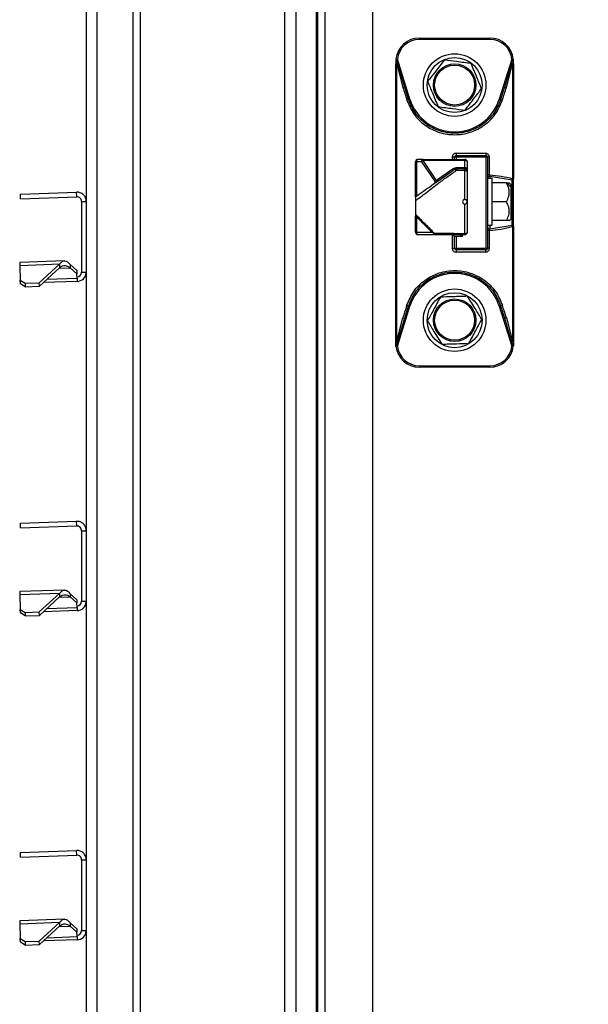
# Model space of a CAD drawing. Units: millimetres. Extents: x 0 to 822, y 0 to 580.
# Drawn here: x 443 to 456, y 379 to 400 of the extents above; entities that cross this region are included whole.
import ezdxf

# ---------------------------------------------------------------- set-up
doc = ezdxf.new("R2010")
doc.units = ezdxf.units.MM
doc.styles.add('SLDTEXTSTYLE0', font='TXT', dxfattribs={"width": 0.75})
doc.dimstyles.new('SLDDIMSTYLE0', dxfattribs={"dimtxt": 3.5, "dimasz": 3.302, "dimexe": 0, "dimexo": 0.0625, "dimgap": 0.875, "dimtad": 1, "dimdec": 0, "dimlfac": 10, "dimrnd": 1e-09, "dimzin": 12, "dimdsep": 46, "dimtxsty": 'SLDTEXTSTYLE0', "dimsah": 1, "dimcen": 0.09, "dimadec": 0, "dimazin": 3, "dimtfac": 1, "dimtdec": 0, "dimtofl": 0, "dimtmove": 0, "dimatfit": 3, "dimfxl": 0, "dimfrac": 2, "dimtolj": 1, "dimtzin": 12, "dimarcsym": 0})

# ---------------------------------------------------------------- blocks, each defined once
blk = doc.blocks.new('_D_2')
at = {"color": 7, "linetype": 'Continuous', "lineweight": 0}
for p, q in [((508.484, 366.374), (508.484, 459.425)), ((502.216, 411.079), (502.216, 412.146)), ((502.216, 412.146), (507.773, 412.146)), ((507.773, 412.146), (507.773, 411.079)), ((502.216, 400.837), (502.216, 399.771)), ((507.773, 399.771), (507.773, 400.837)), ((502.216, 399.771), (507.773, 399.771)), ((445.638, 366.374), (509.484, 366.374)), ((508.484, 366.374), (508.484, 349.385)), ((485.032, 349.385), (509.484, 349.385))]:
    blk.add_line(p, q, dxfattribs=at)
at = {"color": 7, "linetype": 'Continuous', "lineweight": 18}
for points in [[(508.484, 366.374), (507.976, 363.072), (508.992, 363.072)], [(508.484, 349.385), (508.992, 352.687), (507.976, 352.687)]]:
    blk.add_solid(points, dxfattribs=at)
at = {"color": 7, "linetype": 'Continuous', "lineweight": 18, "char_height": 3.5, "attachment_point": 1, "rotation": 90, "style": 'SLDTEXTSTYLE0'}
for s, insert in [('Min. working height', (496.94, 415.525)), ('170mm', (496.994, 397.704)), ('6.7in', (503.261, 400.837))]:
    blk.add_mtext(s, dxfattribs=dict(at, insert=insert))
blk = doc.blocks.new('_D_3')
at = {"color": 7, "linetype": 'Continuous', "lineweight": 0}
for p, q in [((445.638, 513.674), (525.705, 513.674)), ((524.705, 513.674), (524.705, 349.385)), ((518.438, 411.546), (518.438, 412.612)), ((518.438, 412.612), (523.994, 412.612)), ((523.994, 412.612), (523.994, 411.546)), ((518.438, 398.717), (518.438, 397.651)), ((523.994, 397.651), (523.994, 398.717)), ((518.438, 397.651), (523.994, 397.651)), ((485.032, 349.385), (525.705, 349.385))]:
    blk.add_line(p, q, dxfattribs=at)
at = {"color": 7, "linetype": 'Continuous', "lineweight": 18}
for points in [[(524.705, 513.674), (524.197, 510.372), (525.213, 510.372)], [(524.705, 349.385), (525.213, 352.687), (524.197, 352.687)]]:
    blk.add_solid(points, dxfattribs=at)
at = {"color": 7, "linetype": 'Continuous', "lineweight": 18, "char_height": 3.5, "attachment_point": 1, "rotation": 90, "style": 'SLDTEXTSTYLE0'}
for s, insert in [('Max. working height', (513.161, 415.991)), ('1643mm', (513.215, 395.585)), ('64.7in', (519.482, 398.717))]:
    blk.add_mtext(s, dxfattribs=dict(at, insert=insert))

msp = doc.modelspace()

# ---------------------------------------------------------------- linework, layer by layer
at = {"color": 7, "linetype": 'Continuous', "lineweight": 25}
for p, q in [((450.920397, 436.689527), (450.920397, 357.604527)), ((445.991713, 358.254527), (445.991713, 435.985867)), ((449.051713, 435.374527), (449.051713, 358.994527)), ((449.299295, 358.994527), (449.299295, 435.374527)), ((449.728619, 358.994527), (449.728619, 435.374527)), ((449.761713, 358.994527), (449.761713, 435.374527)), ((449.911713, 358.994527), (449.911713, 435.374527)), ((444.836713, 401.409355), (444.836713, 395.909212)), ((451.916713, 399.384527), (453.416713, 399.384527)), ((451.916713, 399.384527), (451.916713, 399.354527)), ((453.416713, 399.354527), (451.916713, 399.354527)), ((453.416713, 399.354527), (453.416713, 399.384527)), ((451.418429, 398.885479), (451.420252, 398.837222)), ((451.420875, 398.939504), (451.419551, 398.885419)), ((451.419723, 398.939305), (451.420857, 398.93918)), ((451.717765, 398.085325), (451.449542, 398.936018)), ((451.462482, 398.84001), (451.455383, 398.887261)), ((453.883884, 398.936018), (453.615661, 398.085325)), ((453.878043, 398.887261), (453.871063, 398.839912)), ((453.913886, 398.885737), (453.912551, 398.939504)), ((453.913132, 398.83721), (453.914979, 398.885779)), ((451.416714, 392.933962), (451.416713, 398.835033)), ((451.435347, 398.835033), (451.416864, 398.835033)), ((451.435341, 392.934021), (451.435353, 398.835033)), ((451.435353, 398.835034), (451.566836, 398.33228)), ((453.766591, 398.33228), (453.898088, 398.834989)), ((453.898088, 398.835033), (453.89808, 396.394381)), ((453.89808, 398.835033), (453.916562, 398.835033)), ((453.916713, 398.835033), (453.916713, 396.39438)), ((451.6056, 398.341302), (451.587393, 398.404746)), ((451.689153, 398.076304), (451.6056, 398.341302)), ((453.727826, 398.341301), (453.644273, 398.076304)), ((453.74612, 398.404982), (453.727826, 398.341301)), ((453.615661, 398.085325), (453.644273, 398.076304)), ((451.997364, 396.804527), (451.886713, 396.804527)), ((451.997364, 396.804527), (451.997364, 396.77933)), ((451.997364, 396.804527), (452.886713, 396.804527)), ((452.282195, 396.35536), (451.997364, 396.77933)), ((452.886713, 396.77933), (451.997364, 396.77933)), ((452.666713, 396.804527), (452.666713, 396.854527)), ((452.696713, 396.854527), (452.666713, 396.854527)), ((452.696259, 396.934527), (453.326562, 396.934527)), ((452.696713, 396.884527), (452.696713, 396.854527)), ((452.696713, 396.884527), (453.336713, 396.884527)), ((453.336713, 396.854527), (452.696713, 396.854527)), ((452.886713, 396.77933), (452.886713, 396.804527)), ((452.886713, 396.629724), (452.886713, 396.77933)), ((453.336713, 396.854527), (453.336713, 396.884527)), ((453.336713, 394.914527), (453.336713, 396.854527)), ((453.366713, 396.854527), (453.336713, 396.854527)), ((453.366713, 396.854527), (453.366713, 394.914527)), ((453.405349, 396.476972), (453.405349, 396.854527)), ((451.854322, 396.754527), (451.836713, 396.754527)), ((451.836713, 396.010768), (451.836713, 396.754527)), ((451.964973, 396.754527), (451.854322, 396.754527)), ((451.964973, 396.754527), (452.249804, 396.330557)), ((452.631947, 396.602266), (452.282195, 396.35536)), ((452.886713, 396.567459), (452.701462, 396.565122)), ((452.718454, 396.629724), (452.886713, 396.629724)), ((452.718454, 396.629724), (452.718454, 396.604527)), ((452.886713, 396.604527), (452.718454, 396.604527)), ((452.886713, 396.604527), (452.886713, 396.629724)), ((452.886713, 396.567459), (452.886713, 396.604527)), ((452.886713, 395.954527), (452.886713, 396.567459)), ((452.936713, 396.604921), (452.936713, 396.754527)), ((452.936713, 396.554527), (452.936713, 396.604921)), ((452.936713, 395.904527), (452.936713, 396.535993)), ((453.366713, 396.404527), (453.466713, 396.404527)), ((453.416713, 396.447263), (453.886713, 396.370102)), ((453.466713, 395.404527), (453.466713, 396.404527)), ((453.886713, 395.884527), (453.886713, 396.370102)), ((453.916713, 396.394381), (453.89808, 396.394381)), ((453.916713, 395.374674), (453.916713, 396.39438)), ((452.936713, 395.904527), (452.936713, 396.229527)), ((453.766713, 396.304527), (453.466713, 396.304527)), ((453.766713, 396.304527), (453.866713, 396.217925)), ((453.866713, 396.266407), (453.828593, 396.304527)), ((453.866713, 396.217925), (453.866713, 396.266407)), ((453.866713, 395.542647), (453.866713, 396.217925)), ((443.437566, 396.067408), (444.629733, 396.10904)), ((443.441056, 395.967469), (443.437566, 396.067408)), ((443.441056, 395.967469), (444.633223, 396.009101)), ((444.633223, 396.009101), (444.629733, 396.10904)), ((451.839323, 396.006316), (451.836713, 396.004471)), ((444.736713, 395.909162), (444.836713, 395.909162)), ((444.736713, 395.909162), (444.736713, 394.409405)), ((444.836713, 395.909162), (444.836713, 394.409405)), ((452.886713, 395.223061), (452.886713, 395.854527)), ((452.936713, 395.254527), (452.936713, 395.904527)), ((453.766713, 395.904527), (453.466713, 395.904527)), ((453.886713, 395.398953), (453.886713, 395.884527)), ((451.836713, 395.254527), (451.836713, 395.604527)), ((453.828593, 395.504527), (453.866713, 395.542647)), ((453.366713, 395.404527), (453.466713, 395.404527)), ((453.886713, 395.398953), (453.416713, 395.321791)), ((453.766713, 395.504527), (453.466713, 395.504527)), ((453.916713, 395.374674), (453.89808, 395.374674)), ((453.898082, 395.374674), (453.898086, 392.934021)), ((453.916713, 395.374674), (453.916713, 392.933985)), ((451.836713, 395.254527), (451.854322, 395.254527)), ((451.886713, 395.204527), (452.257424, 395.204527)), ((452.617471, 395.197505), (452.617471, 394.914527)), ((452.666713, 394.914527), (452.666713, 395.164527)), ((452.696713, 395.164527), (452.666713, 395.164527)), ((452.696713, 395.164527), (452.696713, 394.914527)), ((452.831713, 395.164527), (452.696713, 395.164527)), ((452.801713, 395.164527), (452.801713, 395.204527)), ((452.831713, 395.164527), (452.831713, 395.204527)), ((452.886713, 395.223061), (452.886713, 395.204527)), ((453.405349, 394.914527), (453.405349, 395.292082)), ((452.666713, 394.914527), (452.696713, 394.914527)), ((452.696713, 394.914527), (452.696713, 394.884527)), ((452.696713, 394.914527), (453.336713, 394.914527)), ((453.336713, 394.884527), (452.696713, 394.884527)), ((453.336713, 394.914527), (453.366713, 394.914527)), ((453.336713, 394.884527), (453.336713, 394.914527)), ((453.326562, 394.834527), (452.696259, 394.834527)), ((444.373576, 394.647424), (443.421964, 394.614193)), ((443.421964, 394.614193), (443.424168, 394.551084)), ((443.424168, 394.551084), (444.275122, 394.5808)), ((443.424168, 394.551084), (443.435247, 394.233804)), ((444.275122, 394.5808), (443.837322, 394.181368)), ((444.277731, 394.506104), (443.839931, 394.106673)), ((444.277731, 394.506104), (444.275122, 394.5808)), ((444.493304, 394.567645), (444.495623, 394.501249)), ((444.63562, 394.44071), (444.493304, 394.567645)), ((444.637939, 394.374314), (444.495623, 394.501249)), ((444.63562, 394.44071), (444.637939, 394.374314)), ((444.64135, 394.276614), (444.637939, 394.374314)), ((444.64135, 394.276614), (444.643693, 394.209527)), ((444.736442, 394.402051), (444.736713, 394.409405)), ((444.836172, 394.394697), (444.736442, 394.402051)), ((444.736713, 394.409405), (444.836713, 394.409405)), ((444.836172, 394.394697), (444.836713, 394.409405)), ((444.836713, 394.409355), (444.836713, 388.909212)), ((443.435247, 394.233804), (443.537505, 394.170898)), ((443.437856, 394.159109), (443.435247, 394.233804)), ((443.540113, 394.096203), (443.437856, 394.159109)), ((443.537505, 394.170898), (443.837322, 394.181368)), ((443.537505, 394.170898), (443.540113, 394.096203)), ((443.540113, 394.096203), (443.839931, 394.106673)), ((443.839931, 394.106673), (443.837322, 394.181368)), ((444.643693, 394.209527), (443.925163, 394.184436)), ((451.449542, 392.833037), (451.717765, 393.683729)), ((451.6056, 393.427753), (451.689153, 393.692751)), ((453.615661, 393.683729), (453.883884, 392.833036)), ((453.644273, 393.692751), (453.727827, 393.427753)), ((451.435341, 392.934052), (451.566836, 393.436775)), ((451.587271, 393.363924), (451.6056, 393.427753)), ((453.727827, 393.427753), (453.746155, 393.363927)), ((453.766591, 393.436774), (453.898086, 392.934052)), ((451.416864, 392.934021), (451.416713, 392.934021)), ((451.435347, 392.934021), (451.416864, 392.934021)), ((451.420282, 392.931823), (451.418441, 392.883277)), ((451.419551, 392.883636), (451.420875, 392.829551)), ((451.455383, 392.881793), (451.462407, 392.929106)), ((453.871022, 392.929106), (453.878043, 392.881794)), ((453.916562, 392.934021), (453.89808, 392.934021)), ((453.912551, 392.829551), (453.913875, 392.883636)), ((453.913703, 392.82975), (453.912569, 392.829875)), ((453.915013, 392.883285), (453.913185, 392.931838)), ((453.916713, 392.934021), (453.916562, 392.934021)), ((453.416713, 392.384527), (451.916713, 392.384527)), ((451.916714, 392.414527), (453.416712, 392.414527)), ((453.416713, 392.384527), (453.416713, 392.414527)), ((443.437566, 389.067408), (444.629733, 389.10904)), ((443.441056, 388.967469), (443.437566, 389.067408)), ((444.633223, 389.009101), (444.629733, 389.10904)), ((443.441056, 388.967469), (444.633223, 389.009101)), ((444.736713, 388.909162), (444.836713, 388.909162)), ((444.736713, 388.909162), (444.736713, 387.409405)), ((444.836713, 388.909162), (444.836713, 387.409405)), ((444.373576, 387.647424), (443.421964, 387.614193)), ((443.421964, 387.614193), (443.424168, 387.551084)), ((443.424168, 387.551084), (444.275122, 387.5808)), ((443.424168, 387.551084), (443.435247, 387.233804)), ((444.275122, 387.5808), (443.837322, 387.181368)), ((444.277731, 387.506104), (444.275122, 387.5808)), ((444.493304, 387.567645), (444.495623, 387.501249)), ((444.63562, 387.44071), (444.493304, 387.567645)), ((444.277731, 387.506104), (443.839931, 387.106673)), ((444.637939, 387.374314), (444.495623, 387.501249)), ((444.63562, 387.44071), (444.637939, 387.374314)), ((444.64135, 387.276614), (444.637939, 387.374314)), ((444.736442, 387.402051), (444.736713, 387.409405)), ((444.836172, 387.394697), (444.736442, 387.402051)), ((444.736713, 387.409405), (444.836713, 387.409405)), ((444.836172, 387.394697), (444.836713, 387.409405)), ((444.836713, 387.409355), (444.836713, 381.909212)), ((443.435247, 387.233804), (443.537505, 387.170898)), ((443.437856, 387.159109), (443.435247, 387.233804)), ((443.540113, 387.096203), (443.437856, 387.159109)), ((443.537505, 387.170898), (443.837322, 387.181368)), ((443.537505, 387.170898), (443.540113, 387.096203)), ((443.839931, 387.106673), (443.837322, 387.181368)), ((444.643693, 387.209527), (443.925163, 387.184436)), ((444.64135, 387.276614), (444.643693, 387.209527)), ((443.540113, 387.096203), (443.839931, 387.106673)), ((443.437566, 382.067408), (444.629733, 382.10904)), ((444.633223, 382.009101), (444.629733, 382.10904)), ((443.441056, 381.967469), (443.437566, 382.067408)), ((443.441056, 381.967469), (444.633223, 382.009101)), ((444.736713, 381.909162), (444.836713, 381.909162)), ((444.736713, 381.909162), (444.736713, 380.409405)), ((444.836713, 381.909162), (444.836713, 380.409405)), ((444.373576, 380.647424), (443.421964, 380.614193)), ((443.421964, 380.614193), (443.424168, 380.551084)), ((443.424168, 380.551084), (444.275122, 380.5808)), ((443.424168, 380.551084), (443.435247, 380.233804)), ((444.275122, 380.5808), (443.837322, 380.181368)), ((444.277731, 380.506104), (443.839931, 380.106673)), ((444.277731, 380.506104), (444.275122, 380.5808)), ((444.493304, 380.567645), (444.495623, 380.501249)), ((444.63562, 380.44071), (444.493304, 380.567645)), ((444.637939, 380.374314), (444.495623, 380.501249)), ((444.63562, 380.44071), (444.637939, 380.374314)), ((443.435247, 380.233804), (443.537505, 380.170898)), ((443.437856, 380.159109), (443.435247, 380.233804)), ((444.64135, 380.276614), (444.637939, 380.374314)), ((444.64135, 380.276614), (444.643693, 380.209527)), ((444.736442, 380.402051), (444.736713, 380.409405)), ((444.836172, 380.394697), (444.736442, 380.402051)), ((444.736713, 380.409405), (444.836713, 380.409405)), ((444.836172, 380.394697), (444.836713, 380.409405)), ((444.836713, 380.409355), (444.836713, 374.909212)), ((443.540113, 380.096203), (443.437856, 380.159109)), ((443.537505, 380.170898), (443.837322, 380.181368)), ((443.537505, 380.170898), (443.540113, 380.096203)), ((443.540113, 380.096203), (443.839931, 380.106673)), ((443.839931, 380.106673), (443.837322, 380.181368)), ((444.643693, 380.209527), (443.925163, 380.184436))]:
    msp.add_line(p, q, dxfattribs=at)
at = {"color": 8, "linetype": 'Continuous', "lineweight": 25}
for p, q in [((445.060373, 436.114527), (445.060373, 358.254527)), ((445.836713, 358.254527), (445.836713, 435.985867)), ((451.420857, 398.93918), (451.449542, 398.936018)), ((451.587393, 398.404746), (451.462482, 398.84001)), ((453.871063, 398.839912), (453.74612, 398.404982)), ((452.617471, 396.854527), (452.617471, 396.804527)), ((452.696713, 396.854527), (452.696713, 396.804527)), ((451.854322, 396.754527), (451.854322, 396.016905)), ((453.416713, 396.447263), (453.416713, 396.404527)), ((451.854322, 395.586918), (451.854322, 395.254527)), ((453.416713, 395.404527), (453.416713, 395.321791)), ((451.854322, 395.254527), (452.186713, 395.254527)), ((444.263525, 394.493144), (444.495623, 394.501249)), ((444.001714, 394.254277), (444.64135, 394.276614)), ((451.462407, 392.929106), (451.587271, 393.363924)), ((453.746155, 393.363927), (453.871022, 392.929106)), ((444.263525, 387.493144), (444.495623, 387.501249)), ((444.001714, 387.254277), (444.64135, 387.276614)), ((444.263525, 380.493144), (444.495623, 380.501249)), ((444.001714, 380.254277), (444.64135, 380.276614))]:
    msp.add_line(p, q, dxfattribs=at)
at = {"color": 7, "linetype": 'Continuous', "lineweight": 25, "flags": 128}
for points in [[(453.883884, 398.936018), (453.889701, 398.936659), (453.895295, 398.937276), (453.900451, 398.937844), (453.90497, 398.938342), (453.908678, 398.938751), (453.911434, 398.939055), (453.91313, 398.939242), (453.913703, 398.939305)], [(451.689153, 398.076304), (451.689703, 398.076477), (451.691331, 398.076991), (451.693975, 398.077824), (451.697533, 398.078946), (451.701869, 398.080313), (451.706816, 398.081873), (451.712183, 398.083565), (451.717765, 398.085325)], [(451.886713, 396.804527), (451.880394, 396.803567), (451.874318, 396.800721), (451.868718, 396.796101), (451.863809, 396.789883), (451.859781, 396.782306), (451.856788, 396.773661), (451.854944, 396.764282), (451.854322, 396.754527)], [(451.964973, 396.754527), (451.965595, 396.764282), (451.967438, 396.773661), (451.970432, 396.782306), (451.97446, 396.789883), (451.979368, 396.796101), (451.984968, 396.800721), (451.991045, 396.803567), (451.997364, 396.804527)], [(452.936713, 396.754527), (452.935752, 396.759366), (452.932907, 396.764019), (452.928287, 396.768307), (452.922068, 396.772066), (452.914492, 396.77515), (452.905847, 396.777442), (452.896468, 396.778854), (452.886713, 396.77933)], [(452.660782, 396.586222), (452.658646, 396.585349), (452.655956, 396.585342), (452.652768, 396.586201), (452.649147, 396.587909), (452.645169, 396.590429), (452.640917, 396.59371), (452.636479, 396.597683), (452.631947, 396.602266)], [(452.701462, 396.565122), (452.703059, 396.573848), (452.704859, 396.581659), (452.706839, 396.588452), (452.708973, 396.594136), (452.711231, 396.598637), (452.713585, 396.601895), (452.716004, 396.603867), (452.718454, 396.604527)], [(452.886713, 396.629724), (452.896468, 396.629248), (452.905847, 396.627836), (452.914492, 396.625544), (452.922068, 396.62246), (452.928287, 396.618701), (452.932907, 396.614413), (452.935752, 396.60976), (452.936713, 396.604921)], [(452.886713, 396.567459), (452.896468, 396.566855), (452.905847, 396.565064), (452.914492, 396.562156), (452.922068, 396.558243), (452.928287, 396.553475), (452.932907, 396.548035), (452.935752, 396.542132), (452.936713, 396.535993)], [(452.936713, 396.535993), (452.936713, 396.540113), (452.936713, 396.543793), (452.936713, 396.546987), (452.936713, 396.549657), (452.936713, 396.551768), (452.936713, 396.553294), (452.936713, 396.554218), (452.936713, 396.554527)], [(451.854322, 395.254527), (451.854944, 395.244773), (451.856788, 395.235393), (451.859781, 395.226749), (451.863809, 395.219172), (451.868718, 395.212954), (451.874318, 395.208333), (451.880394, 395.205488), (451.886713, 395.204527)], [(452.936713, 395.254527), (452.935752, 395.248389), (452.932907, 395.242486), (452.928287, 395.237046), (452.922068, 395.232277), (452.914492, 395.228364), (452.905847, 395.225456), (452.896468, 395.223666), (452.886713, 395.223061)], [(451.717765, 393.683729), (451.712183, 393.685489), (451.706816, 393.687182), (451.701869, 393.688741), (451.697533, 393.690108), (451.693975, 393.69123), (451.691331, 393.692064), (451.689703, 393.692577), (451.689153, 393.692751)], [(453.644273, 393.692751), (453.643723, 393.692577), (453.642095, 393.692064), (453.639451, 393.69123), (453.635893, 393.690108), (453.631557, 393.688741), (453.626611, 393.687182), (453.621243, 393.685489), (453.615661, 393.683729)], [(451.449542, 392.833037), (451.443725, 392.832395), (451.438131, 392.831779), (451.432975, 392.831211), (451.428457, 392.830712), (451.424748, 392.830304), (451.421993, 392.83), (451.420296, 392.829813), (451.419723, 392.82975)], [(451.916714, 392.414527), (451.916714, 392.408675), (451.916714, 392.403047), (451.916714, 392.39786), (451.916713, 392.393314), (451.916713, 392.389583), (451.916713, 392.386811), (451.916713, 392.385104), (451.916713, 392.384527)]]:
    msp.add_lwpolyline(points, dxfattribs=at)
at = {"color": 8, "linetype": 'Continuous', "lineweight": 25, "flags": 128}
msp.add_lwpolyline([(453.912569, 392.829875), (453.911434, 392.83), (453.908678, 392.830303), (453.90497, 392.830712), (453.900451, 392.83121), (453.895295, 392.831778), (453.889701, 392.832395), (453.883884, 392.833036)], dxfattribs=at)
at = {"color": 7, "linetype": 'Continuous', "lineweight": 25}
for centre, radius in [((452.666713, 398.384527), 0.665), ((452.666713, 398.384527), 0.584195), ((452.666713, 398.384527), 0.45235), ((452.666713, 398.384527), 0.425), ((452.666713, 393.384527), 0.665), ((452.666713, 393.384527), 0.584195), ((452.666713, 393.384527), 0.45235), ((452.666713, 393.384527), 0.425)]:
    msp.add_circle(centre, radius, dxfattribs=at)
for centre, radius, start, end in [((451.916713, 398.884527), 0.5, 90, 173.7103162), ((451.916713, 398.884527), 0.47, 90, 173.7103162), ((453.416713, 398.884527), 0.5, 6.2896852, 90), ((453.416713, 398.884527), 0.47, 6.2896779, 90), ((451.41681, 398.82783), 0.007204, 89.5756947, 90.7741908), ((453.916616, 398.789156), 0.045878, 89.8784485, 90.0666325), ((451.694969, 397.967337), 0.109123, 93.0550932, 113.6655394), ((452.666713, 398.384527), 0.995, 197.4999922, 342.5000026), ((453.638458, 397.967338), 0.109122, 66.3343989, 86.9450246), ((451.886713, 396.754527), 0.05, 90, 180), ((452.046239, 396.681951), 0.108957, 116.6523253, 138.2328826), ((452.696713, 396.854527), 0.03, 90, 180), ((454.071599, 396.922028), 1.375397, 179.4793155, 181.5623975), ((452.886713, 396.754527), 0.05, 0, 90), ((453.336713, 396.854527), 0.03, 0, 90), ((452.718454, 396.504527), 0.1, 89.9999955, 125.2199904), ((452.886713, 396.554527), 0.05, 359.9998804, 89.9999949), ((452.33107, 396.257981), 0.108957, 116.6523286, 138.2328807), ((453.889301, 396.397578), 0.027598, 264.6192933, 353.3463539), ((452.886713, 395.904527), 0.05, 90, 180), ((452.886713, 395.904527), 0.05, 180, 270), ((453.415209, 395.37029), 0.048522, 181.894501, 271.7766699), ((453.889301, 395.371476), 0.027598, 6.6543582, 95.3804235), ((451.886713, 395.254527), 0.05, 180, 270), ((452.068494, 395.394916), 0.23339, 311.1488162, 315.7027161), ((452.257424, 395.254527), 0.05, 224.9999999, 270.0000842), ((452.886713, 395.254527), 0.05, 270, 0.0000001), ((452.696713, 394.914527), 0.03, 180, 270), ((453.336713, 394.914527), 0.03, 270, 0), ((444.636713, 394.409405), 0.1, 272, 355.7825691), ((444.636713, 394.409405), 0.2, 272, 355.7825691), ((452.666713, 393.384527), 0.995, 17.4999974, 162.5000026), ((451.694976, 393.801739), 0.109144, 246.3358001, 266.9419856), ((453.638458, 393.801716), 0.109121, 273.054862, 293.6656381), ((451.609024, 393.530259), 0.102563, 245.7112904, 268.0869624), ((451.916713, 392.884527), 0.5, 186.2896844, 270), ((451.916713, 392.884527), 0.47, 186.2896447, 270.0000677), ((453.416713, 392.884527), 0.47, 269.9998463, 353.7103236), ((453.416713, 392.884527), 0.5, 270, 353.7103162), ((444.636713, 387.409405), 0.1, 272, 355.7825691), ((444.636713, 387.409405), 0.2, 272, 355.7825691), ((444.636713, 380.409405), 0.1, 272, 355.7825691), ((444.636713, 380.409405), 0.2, 272, 355.7825691)]:
    msp.add_arc(centre, radius, start, end, dxfattribs=at)
at = {"color": 8, "linetype": 'Continuous', "lineweight": 25}
msp.add_arc((453.4153, 396.398522), 0.048761, 88.3395893, 172.9260682, dxfattribs=at)
at = {"color": 7, "linetype": 'Continuous', "lineweight": 25}
for points, knots in [([(451.419723, 398.939305), (451.418777, 398.929343), (451.417043, 398.911091), (451.416816, 398.892825), (451.416713, 398.884527)], [0, 0, 0, 0, 0.545771966, 1, 1, 1, 1]), ([(451.455383, 398.887261), (451.453452, 398.887305), (451.449396, 398.887398), (451.442819, 398.887382), (451.435972, 398.887224), (451.42941, 398.886896), (451.423785, 398.886416), (451.419668, 398.885824), (451.41716, 398.885181), (451.416859, 398.88474), (451.416713, 398.884527)], [0, 0, 0, 0, 0.106454215, 0.223534239, 0.349748213, 0.482394669, 0.617748073, 0.751607343, 0.880037213, 1, 1, 1, 1]), ([(451.416713, 398.884527), (451.416713, 398.875094), (451.416713, 398.858509), (451.416713, 398.842106), (451.416713, 398.835033)], [0, 0, 0, 0, 0.56875045, 1, 1, 1, 1]), ([(451.455383, 398.887261), (451.45409, 398.896372), (451.451789, 398.912575), (451.450226, 398.928881), (451.449542, 398.936018)], [0, 0, 0, 0, 0.562322282, 1, 1, 1, 1]), ([(452.44556, 398.917842), (452.382489, 398.83558), (452.265065, 398.682424), (452.148315, 398.530147), (452.094272, 398.45966)], [0, 0, 0, 0, 0.5371157269, 1, 1, 1, 1]), ([(453.018, 398.842709), (452.915224, 398.856198), (452.723876, 398.881313), (452.533624, 398.906283), (452.44556, 398.917842)], [0, 0, 0, 0, 0.537115727, 1, 1, 1, 1]), ([(453.883884, 398.936018), (453.882995, 398.926925), (453.881401, 398.910621), (453.879073, 398.894425), (453.878043, 398.887261)], [0, 0, 0, 0, 0.557705915, 1, 1, 1, 1]), ([(453.878043, 398.887261), (453.880096, 398.887307), (453.884378, 398.887403), (453.891262, 398.887375), (453.898265, 398.887194), (453.904787, 398.886844), (453.9102, 398.886351), (453.914039, 398.885765), (453.916314, 398.885146), (453.916584, 398.884728), (453.916713, 398.884527)], [0, 0, 0, 0, 0.113027769, 0.235725482, 0.365837413, 0.50000018, 0.634162915, 0.764274758, 0.886972353, 1, 1, 1, 1]), ([(453.916713, 398.884527), (453.916546, 398.895106), (453.916257, 398.913379), (453.91446, 398.931623), (453.913703, 398.939305)], [0, 0, 0, 0, 0.578921569, 1, 1, 1, 1]), ([(453.916713, 398.835033), (453.916713, 398.844084), (453.916713, 398.860499), (453.916713, 398.877086), (453.916713, 398.884527)], [0, 0, 0, 0, 0.551418711, 1, 1, 1, 1]), ([(451.416724, 398.835348), (451.416721, 398.835292), (451.416714, 398.835191), (451.416713, 398.835082), (451.416713, 398.835033)], [0, 0, 0, 0, 0.556607937, 1, 1, 1, 1]), ([(451.462482, 398.84001), (451.459906, 398.840273), (451.45486, 398.840789), (451.446381, 398.840863), (451.438054, 398.84066), (451.430357, 398.840227), (451.424021, 398.838586), (451.419655, 398.837619), (451.417246, 398.836755), (451.416885, 398.835783), (451.416724, 398.835348)], [0, 0, 0, 0, 0.137191758, 0.268668391, 0.40015143, 0.535506694, 0.667485823, 0.794180654, 0.907919154, 1, 1, 1, 1]), ([(453.239154, 398.309394), (453.205837, 398.389738), (453.132392, 398.566852), (453.058418, 398.745241), (453.018, 398.842709)], [0, 0, 0, 0, 0.4536254538, 1, 1, 1, 1]), ([(453.871064, 398.839912), (453.874397, 398.840269), (453.879943, 398.840864), (453.88824, 398.840816), (453.894723, 398.840652), (453.900698, 398.840327), (453.906347, 398.839525), (453.911442, 398.83793), (453.915587, 398.837343), (453.916312, 398.83605), (453.916701, 398.835355)], [0, 0, 0, 0, 0.174933565, 0.291116461, 0.391344728, 0.488386513, 0.596464663, 0.713239254, 0.845928564, 1, 1, 1, 1]), ([(453.916702, 398.835355), (453.916705, 398.835298), (453.916712, 398.835196), (453.916713, 398.835083), (453.916713, 398.835033)], [0, 0, 0, 0, 0.556961227, 1, 1, 1, 1]), ([(452.094272, 398.45966), (452.127589, 398.379317), (452.201034, 398.202203), (452.275008, 398.023813), (452.315426, 397.926345)], [0, 0, 0, 0, 0.453625454, 1, 1, 1, 1]), ([(451.566836, 398.33228), (451.580886, 398.288129), (451.608985, 398.199829), (451.637107, 398.111465), (451.651167, 398.067283)], [0, 0, 0, 0, 0.49999901, 1, 1, 1, 1]), ([(452.887867, 397.851213), (452.950937, 397.933475), (453.068361, 398.08663), (453.185112, 398.238908), (453.239154, 398.309394)], [0, 0, 0, 0, 0.537115727, 1, 1, 1, 1]), ([(453.682259, 398.067283), (453.69632, 398.111465), (453.724441, 398.199829), (453.752541, 398.28813), (453.766591, 398.33228)], [0, 0, 0, 0, 0.50000099, 1, 1, 1, 1]), ([(451.651167, 398.067283), (451.694782, 397.964484), (451.783116, 397.756283), (452.029896, 397.517746), (452.333459, 397.363556), (452.668873, 397.312417), (453.001464, 397.364694), (453.30184, 397.516906), (453.549002, 397.753957), (453.638121, 397.963502), (453.682259, 398.067283)], [0, 0, 0, 0, 0.124187683, 0.251521126, 0.378350188, 0.501328493, 0.622600395, 0.746794375, 0.874595259, 1, 1, 1, 1]), ([(453.644273, 398.076304), (453.602134, 397.976063), (453.51788, 397.775638), (453.283321, 397.545806), (452.993746, 397.39458), (452.666715, 397.342012), (452.339684, 397.394579), (452.050108, 397.545804), (451.815548, 397.775636), (451.731293, 397.976062), (451.689153, 398.076304)], [0, 0, 0, 0, 0.125170556, 0.250270494, 0.375209883, 0.499999119, 0.624788345, 0.749728276, 0.874828334, 1, 1, 1, 1]), ([(452.315426, 397.926345), (452.418202, 397.912856), (452.609551, 397.887742), (452.799802, 397.862771), (452.887867, 397.851213)], [0, 0, 0, 0, 0.5371157269, 1, 1, 1, 1]), ([(452.696259, 396.934527), (452.685946, 396.93331), (452.665325, 396.930876), (452.63932, 396.912528), (452.621109, 396.886113), (452.618693, 396.865138), (452.617471, 396.854527)], [0, 0, 0, 0, 0.247934015, 0.495766397, 0.744930429, 1, 1, 1, 1]), ([(453.405349, 396.854527), (453.403842, 396.866289), (453.400837, 396.889747), (453.379864, 396.915971), (453.353973, 396.931665), (453.335744, 396.933568), (453.326562, 396.934527)], [0, 0, 0, 0, 0.27914683, 0.556727083, 0.776714921, 1, 1, 1, 1]), ([(451.836713, 395.927886), (451.900514, 395.976067), (452.010985, 396.059494), (452.169043, 396.180819), (452.32505, 396.299995), (452.502561, 396.431364), (452.635284, 396.520619), (452.701462, 396.565122)], [0, 0, 0, 0, 0.2454759354, 0.4250416492, 0.577929828, 0.7895508356, 1, 1, 1, 1]), ([(452.660782, 396.586222), (452.579514, 396.52885), (452.416143, 396.41352), (452.130494, 396.211867), (451.950266, 396.084636), (451.839323, 396.006316)], [0, 0, 0, 0, 0.275641441, 0.554108302, 1, 1, 1, 1]), ([(452.718454, 396.629724), (452.701175, 396.628129), (452.669581, 396.625212), (452.643681, 396.60942), (452.631947, 396.602266)], [0, 0, 0, 0, 0.546931578, 1, 1, 1, 1]), ([(452.701462, 396.565122), (452.696538, 396.569558), (452.687335, 396.577851), (452.675784, 396.585128), (452.666533, 396.588456), (452.662673, 396.586956), (452.660782, 396.586222)], [0, 0, 0, 0, 0.271557188, 0.507591296, 0.758758524, 1, 1, 1, 1]), ([(452.922068, 396.587785), (452.919459, 396.590047), (452.914295, 396.594522), (452.90513, 396.598974), (452.895719, 396.601699), (452.88937, 396.601987), (452.88629, 396.602126)], [0, 0, 0, 0, 0.263008709, 0.520424936, 0.767336749, 1, 1, 1, 1]), ([(452.933223, 396.57288), (452.931779, 396.575904), (452.928793, 396.58216), (452.922119, 396.588426), (452.914117, 396.592152), (452.908099, 396.591812), (452.905053, 396.59164)], [0, 0, 0, 0, 0.230859856, 0.477446194, 0.735565907, 1, 1, 1, 1]), ([(452.933222, 396.547269), (452.933198, 396.551103), (452.933149, 396.558879), (452.933102, 396.56397), (452.933077, 396.566551)], [0, 0, 0, 0, 0.492949858, 1, 1, 1, 1]), ([(452.298928, 396.344197), (452.296896, 396.344485), (452.292917, 396.345048), (452.286603, 396.348309), (452.283863, 396.352692), (452.282195, 396.35536)], [0, 0, 0, 0, 0.28998794, 0.567735715, 1, 1, 1, 1]), ([(452.333662, 396.355293), (452.327478, 396.351521), (452.316667, 396.344927), (452.304244, 396.344416), (452.298928, 396.344197)], [0, 0, 0, 0, 0.57205023, 1, 1, 1, 1]), ([(453.405349, 396.476972), (453.490358, 396.468988), (453.659505, 396.453101), (453.818828, 396.413887), (453.89808, 396.394381)], [0, 0, 0, 0, 0.50257089, 1, 1, 1, 1]), ([(453.416713, 396.447263), (453.415471, 396.448689), (453.413015, 396.451507), (453.409703, 396.458601), (453.406936, 396.467182), (453.405871, 396.473757), (453.405349, 396.476972)], [0, 0, 0, 0, 0.26230026, 0.51833961, 0.764456859, 1, 1, 1, 1]), ([(452.281059, 396.306671), (452.274394, 396.309373), (452.262516, 396.31419), (452.253681, 396.325565), (452.249804, 396.330557)], [0, 0, 0, 0, 0.561133306, 1, 1, 1, 1]), ([(453.766713, 395.904527), (453.786229, 395.94251), (453.822595, 396.013288), (453.833259, 396.120626), (453.812344, 396.217537), (453.782655, 396.274137), (453.766713, 396.304527)], [0, 0, 0, 0, 0.297378779, 0.554133318, 0.760596587, 1, 1, 1, 1]), ([(453.766713, 396.304527), (453.787235, 396.304527), (453.821802, 396.304527), (453.824441, 396.304527), (453.825513, 396.304527)], [0, 0, 0, 0, 0.593667849, 1, 1, 1, 1]), ([(451.836713, 396.004471), (451.836713, 396.003795), (451.836713, 396.002552), (451.836713, 395.992718), (451.836713, 395.97757), (451.836713, 395.955464), (451.836713, 395.937497), (451.836713, 395.927886)], [0, 0, 0, 0, 0.217961905, 0.401455462, 0.569291522, 0.769598223, 1, 1, 1, 1]), ([(451.836713, 395.927886), (451.836713, 395.923526), (451.836713, 395.91574), (451.836713, 395.907953), (451.836713, 395.904527)], [0, 0, 0, 0, 0.559999669, 1, 1, 1, 1]), ([(452.886713, 395.954527), (452.889342, 395.954326), (452.894757, 395.953913), (452.905759, 395.949422), (452.917099, 395.939531), (452.927314, 395.923361), (452.931063, 395.911264), (452.933151, 395.904527)], [0, 0, 0, 0, 0.107813319, 0.222047493, 0.481592465, 0.711293926, 1, 1, 1, 1]), ([(451.836713, 395.904527), (451.836713, 395.855344), (451.836713, 395.765479), (451.836713, 395.677021), (451.836713, 395.636975)], [0, 0, 0, 0, 0.547292836, 1, 1, 1, 1]), ([(452.886713, 395.854527), (452.889443, 395.854721), (452.894946, 395.855111), (452.905963, 395.859641), (452.917347, 395.869863), (452.927579, 395.885962), (452.931222, 395.8981), (452.933151, 395.904527)], [0, 0, 0, 0, 0.111759505, 0.225324965, 0.481824471, 0.725619043, 1, 1, 1, 1]), ([(452.936713, 395.904527), (452.936525, 395.904527), (452.936192, 395.904527), (452.93407, 395.904527), (452.933151, 395.904527)], [0, 0, 0, 0, 0.567410193, 1, 1, 1, 1]), ([(453.766713, 395.504527), (453.786229, 395.54251), (453.822595, 395.613288), (453.833259, 395.720626), (453.812344, 395.817537), (453.782655, 395.874137), (453.766713, 395.904527)], [0, 0, 0, 0, 0.297378779, 0.554133318, 0.760596587, 1, 1, 1, 1]), ([(452.235537, 395.23192), (452.16892, 395.298897), (452.031051, 395.43751), (451.902928, 395.569013), (451.836713, 395.636975)], [0, 0, 0, 0, 0.4831939633, 1, 1, 1, 1]), ([(451.836713, 395.636975), (451.836713, 395.633115), (451.836713, 395.625979), (451.836713, 395.617036), (451.836713, 395.610191), (451.836713, 395.605403), (451.836713, 395.604827), (451.836713, 395.604527)], [0, 0, 0, 0, 0.22580796, 0.417380503, 0.589389443, 0.786605349, 1, 1, 1, 1]), ([(451.836713, 395.604527), (451.906585, 395.534655), (452.031182, 395.410058), (452.163814, 395.277426), (452.222068, 395.219172)], [0, 0, 0, 0, 0.5607857467, 1, 1, 1, 1]), ([(453.405349, 395.292082), (453.489894, 395.300005), (453.659048, 395.315856), (453.818382, 395.355063), (453.89808, 395.374673)], [0, 0, 0, 0, 0.499812065, 1, 1, 1, 1]), ([(453.405349, 395.292082), (453.405871, 395.295298), (453.406936, 395.301873), (453.409703, 395.310454), (453.413015, 395.317547), (453.415471, 395.320365), (453.416713, 395.321791)], [0, 0, 0, 0, 0.235544497, 0.481662117, 0.737701066, 1, 1, 1, 1]), ([(453.825513, 395.504527), (453.826467, 395.504527), (453.831122, 395.504527), (453.810669, 395.504527), (453.782069, 395.504527), (453.766713, 395.504527)], [0, 0, 0, 0, 0.106626801, 0.520312683, 1, 1, 1, 1]), ([(453.898082, 395.374675), (453.897428, 395.376987), (453.896049, 395.381862), (453.893402, 395.388275), (453.890208, 395.394352), (453.888004, 395.397254), (453.886714, 395.398953)], [0, 0, 0, 0, 0.240811251, 0.5077048093, 0.7119666968, 1, 1, 1, 1]), ([(452.886713, 395.223061), (452.779403, 395.223884), (452.54915, 395.22565), (452.344702, 395.229737), (452.235537, 395.23192)], [0, 0, 0, 0, 0.466052365, 1, 1, 1, 1]), ([(452.235537, 395.23192), (452.236778, 395.227798), (452.239141, 395.219945), (452.244524, 395.211422), (452.250514, 395.205657), (452.255083, 395.20491), (452.257424, 395.204527)], [0, 0, 0, 0, 0.262491507, 0.499993299, 0.743904938, 1, 1, 1, 1]), ([(452.257424, 395.204527), (452.368451, 395.204527), (452.565883, 395.204527), (452.789046, 395.204527), (452.886713, 395.204527)], [0, 0, 0, 0, 0.562353923, 1, 1, 1, 1]), ([(452.666713, 395.164527), (452.666558, 395.164636), (452.666241, 395.164859), (452.66367, 395.1666), (452.659528, 395.169352), (452.651586, 395.174643), (452.637569, 395.184052), (452.624427, 395.192849), (452.617471, 395.197505)], [0, 0, 0, 0, 0.104374187, 0.212819554, 0.326692059, 0.447164501, 0.70740964, 1, 1, 1, 1]), ([(452.617471, 394.914527), (452.618696, 394.903899), (452.62112, 394.882868), (452.639412, 394.856441), (452.665425, 394.83814), (452.685993, 394.83573), (452.696259, 394.834527)], [0, 0, 0, 0, 0.255480567, 0.505531967, 0.753212559, 1, 1, 1, 1]), ([(453.326562, 394.834527), (453.33699, 394.835766), (453.357707, 394.838226), (453.383711, 394.85675), (453.401777, 394.883159), (453.404159, 394.904072), (453.405349, 394.914527)], [0, 0, 0, 0, 0.253237844, 0.503066261, 0.751555246, 1, 1, 1, 1]), ([(451.651167, 393.701771), (451.694326, 393.803713), (451.782033, 394.010881), (452.027486, 394.249603), (452.331576, 394.405117), (452.669089, 394.456898), (453.003708, 394.403837), (453.304404, 394.250316), (453.550123, 394.01313), (453.63858, 393.804693), (453.682259, 393.701772)], [0, 0, 0, 0, 0.123126249, 0.250218929, 0.377499943, 0.501433531, 0.623573415, 0.748187994, 0.875660393, 1, 1, 1, 1]), ([(451.689153, 393.692751), (451.731292, 393.792992), (451.815547, 393.993417), (452.050105, 394.223249), (452.339682, 394.374475), (452.666713, 394.427043), (452.993744, 394.374475), (453.28332, 394.223249), (453.517879, 393.993418), (453.602134, 393.792992), (453.644273, 393.692751)], [0, 0, 0, 0, 0.125170536, 0.250270676, 0.375210451, 0.499999819, 0.624789214, 0.749729009, 0.874829202, 1, 1, 1, 1]), ([(452.363799, 393.876031), (452.314569, 393.78481), (452.222914, 393.614974), (452.131784, 393.446111), (452.089601, 393.367948)], [0, 0, 0, 0, 0.5371157269, 1, 1, 1, 1]), ([(452.940911, 393.892611), (452.837296, 393.889634), (452.644386, 393.884092), (452.452582, 393.878582), (452.363799, 393.876031)], [0, 0, 0, 0, 0.537115727, 1, 1, 1, 1]), ([(453.243825, 393.401107), (453.198191, 393.475152), (453.097594, 393.63838), (452.996271, 393.802784), (452.940911, 393.892611)], [0, 0, 0, 0, 0.4536254538, 1, 1, 1, 1]), ([(451.651167, 393.701771), (451.635384, 393.652175), (451.607264, 393.563812), (451.579164, 393.475513), (451.566836, 393.436775)], [0, 0, 0, 0, 0.561286841, 1, 1, 1, 1]), ([(453.76659, 393.436774), (453.75089, 393.486111), (453.722789, 393.574413), (453.694668, 393.662778), (453.682259, 393.701772)], [0, 0, 0, 0, 0.558720206, 1, 1, 1, 1]), ([(452.089601, 393.367948), (452.135235, 393.293903), (452.235833, 393.130674), (452.337155, 392.96627), (452.392515, 392.876444)], [0, 0, 0, 0, 0.4536254538, 1, 1, 1, 1]), ([(452.969628, 392.893023), (453.018857, 392.984245), (453.110513, 393.154081), (453.201643, 393.322943), (453.243825, 393.401107)], [0, 0, 0, 0, 0.537115727, 1, 1, 1, 1]), ([(451.416713, 392.884527), (451.416713, 392.893917), (451.416713, 392.910493), (451.416713, 392.926865), (451.416714, 392.933962)], [0, 0, 0, 0, 0.566483822, 1, 1, 1, 1]), ([(451.462407, 392.929106), (451.459101, 392.928765), (451.453584, 392.928197), (451.445307, 392.928207), (451.438806, 392.928365), (451.43267, 392.928688), (451.427015, 392.929526), (451.421636, 392.931183), (451.418799, 392.931566), (451.417078, 392.932625), (451.416871, 392.933383), (451.416713, 392.933962)], [0, 0, 0, 0, 0.171530756, 0.286284235, 0.385534921, 0.481690178, 0.59537597, 0.704748646, 0.854517724, 0.888830047, 1, 1, 1, 1]), ([(451.416713, 392.884527), (451.416859, 392.884314), (451.41716, 392.883874), (451.419668, 392.883231), (451.423785, 392.882639), (451.42941, 392.882158), (451.435972, 392.881831), (451.442819, 392.881673), (451.449396, 392.881657), (451.453452, 392.881749), (451.455383, 392.881793)], [0, 0, 0, 0, 0.119962764, 0.248392613, 0.382251868, 0.517605262, 0.650251718, 0.776465704, 0.893545751, 1, 1, 1, 1]), ([(451.419723, 392.82975), (451.418779, 392.839681), (451.417044, 392.857933), (451.416817, 392.8762), (451.416713, 392.884527)], [0, 0, 0, 0, 0.544136963, 1, 1, 1, 1]), ([(451.449542, 392.833036), (451.450431, 392.842129), (451.452025, 392.858433), (451.454353, 392.87463), (451.455383, 392.881793)], [0, 0, 0, 0, 0.55770514, 1, 1, 1, 1]), ([(452.392515, 392.876444), (452.49613, 392.87942), (452.68904, 392.884962), (452.880844, 392.890473), (452.969628, 392.893023)], [0, 0, 0, 0, 0.537115727, 1, 1, 1, 1]), ([(453.916713, 392.933985), (453.916673, 392.933651), (453.916609, 392.933107), (453.916001, 392.932265), (453.914535, 392.931681), (453.911179, 392.930954), (453.906095, 392.92947), (453.900559, 392.928721), (453.894429, 392.92838), (453.887698, 392.928181), (453.879464, 392.928226), (453.874111, 392.928784), (453.871022, 392.929106)], [0, 0, 0, 0, 0.057950139, 0.094518727, 0.175466213, 0.307361408, 0.414305376, 0.520212519, 0.617336975, 0.721877319, 0.839551688, 1, 1, 1, 1]), ([(453.916713, 392.884527), (453.916584, 392.884327), (453.916315, 392.883909), (453.91404, 392.88329), (453.9102, 392.882704), (453.904787, 392.882211), (453.898265, 392.88186), (453.891263, 392.88168), (453.884378, 392.881651), (453.880096, 392.881747), (453.878043, 392.881794)], [0, 0, 0, 0, 0.113027501, 0.235724839, 0.365836395, 0.499998922, 0.634161652, 0.764273748, 0.886971796, 1, 1, 1, 1]), ([(453.878043, 392.881794), (453.879338, 392.872682), (453.88164, 392.856479), (453.883201, 392.840173), (453.883884, 392.833036)], [0, 0, 0, 0, 0.562370209, 1, 1, 1, 1]), ([(453.916713, 392.884527), (453.916548, 392.87401), (453.91626, 392.855737), (453.914465, 392.837493), (453.913703, 392.82975)], [0, 0, 0, 0, 0.575547064, 1, 1, 1, 1]), ([(453.916713, 392.933985), (453.916713, 392.924961), (453.916713, 392.908553), (453.916713, 392.891984), (453.916713, 392.884527)], [0, 0, 0, 0, 0.549926484, 1, 1, 1, 1])]:
    msp.add_open_spline(points, degree=3, knots=knots, dxfattribs=at)
for points in [[(451.462479, 398.840012), (451.460398, 398.839705), (451.456237, 398.839092), (451.449218, 398.837863), (451.442073, 398.836493), (451.437593, 398.83552), (451.435353, 398.835034)], [(453.871077, 398.839982), (453.873152, 398.839675), (453.877303, 398.839063), (453.884289, 398.83784), (453.891395, 398.836478), (453.895851, 398.835512), (453.898079, 398.835029)], [(451.605599, 398.341303), (451.605367, 398.341497), (451.604901, 398.341886), (451.602207, 398.341794), (451.598212, 398.341205), (451.592997, 398.340106), (451.586889, 398.33857), (451.580234, 398.33668), (451.573356, 398.334544), (451.569009, 398.333036), (451.566835, 398.332282)], [(453.727826, 398.341302), (453.728059, 398.341496), (453.728525, 398.341884), (453.731219, 398.341793), (453.735214, 398.341203), (453.740429, 398.340104), (453.746537, 398.338568), (453.753192, 398.336679), (453.760069, 398.334543), (453.764417, 398.333034), (453.76659, 398.33228)], [(452.666713, 396.854527), (452.665976, 396.854527), (452.664503, 396.854527), (452.653152, 396.854527), (452.636901, 396.854527), (452.623947, 396.854527), (452.617471, 396.854527)], [(453.326562, 396.934527), (453.326714, 396.927975), (453.327019, 396.914872), (453.329367, 396.898344), (453.332722, 396.886782), (453.335383, 396.885279), (453.336713, 396.884527)], [(453.405349, 396.854527), (453.400025, 396.854527), (453.389376, 396.854527), (453.376887, 396.854527), (453.368348, 396.854527), (453.367258, 396.854527), (453.366713, 396.854527)], [(453.405349, 396.476972), (453.400025, 396.476972), (453.389376, 396.476972), (453.376887, 396.476972), (453.368348, 396.476972), (453.367258, 396.476972), (453.366713, 396.476972)], [(453.886718, 396.3701), (453.887843, 396.371551), (453.890092, 396.374453), (453.893244, 396.380436), (453.896043, 396.387173), (453.897401, 396.391978), (453.898079, 396.394381)], [(444.836713, 395.909162), (444.833569, 395.935952), (444.82728, 395.989532), (444.779051, 396.056557), (444.710384, 396.102417), (444.656617, 396.106832), (444.629733, 396.10904)], [(444.736713, 395.909162), (444.735141, 395.922557), (444.731997, 395.949347), (444.707882, 395.982859), (444.673549, 396.005789), (444.646665, 396.007997), (444.633223, 396.009101)], [(453.405349, 395.292082), (453.400025, 395.292082), (453.389376, 395.292082), (453.376887, 395.292082), (453.368348, 395.292082), (453.367258, 395.292082), (453.366713, 395.292082)], [(452.617471, 394.914527), (452.623947, 394.914527), (452.636901, 394.914527), (452.653152, 394.914527), (452.664503, 394.914527), (452.665976, 394.914527), (452.666713, 394.914527)], [(452.696713, 394.884527), (452.696654, 394.883776), (452.696534, 394.882273), (452.696384, 394.87071), (452.696279, 394.854183), (452.696265, 394.841079), (452.696259, 394.834527)], [(453.326562, 394.834527), (453.326714, 394.841079), (453.327019, 394.854183), (453.329367, 394.87071), (453.332722, 394.882273), (453.335383, 394.883776), (453.336713, 394.884527)], [(453.405349, 394.914527), (453.400025, 394.914527), (453.389376, 394.914527), (453.376887, 394.914527), (453.368348, 394.914527), (453.367258, 394.914527), (453.366713, 394.914527)], [(444.275122, 394.5808), (444.292582, 394.600376), (444.327502, 394.639529), (444.381458, 394.653112), (444.436638, 394.63167), (444.474415, 394.588986), (444.493304, 394.567645)], [(444.277731, 394.506104), (444.295455, 394.518103), (444.330904, 394.542101), (444.385024, 394.55101), (444.439877, 394.538904), (444.477041, 394.513801), (444.495623, 394.501249)], [(453.76659, 393.436775), (453.764417, 393.43602), (453.760069, 393.434512), (453.753192, 393.432376), (453.746537, 393.430486), (453.740429, 393.42895), (453.735213, 393.427851), (453.731219, 393.427262), (453.728525, 393.42717), (453.728059, 393.427559), (453.727826, 393.427753)], [(451.462399, 392.929063), (451.460321, 392.92937), (451.456166, 392.929982), (451.449167, 392.931206), (451.442045, 392.932571), (451.43758, 392.933539), (451.435347, 392.934023)], [(453.898079, 392.934023), (453.895847, 392.933539), (453.891382, 392.932571), (453.884261, 392.931206), (453.877263, 392.929981), (453.873108, 392.929368), (453.871031, 392.929062)], [(444.836713, 388.909162), (444.833569, 388.935952), (444.82728, 388.989532), (444.779051, 389.056557), (444.710384, 389.102417), (444.656617, 389.106832), (444.629733, 389.10904)], [(444.736713, 388.909162), (444.735141, 388.922557), (444.731997, 388.949347), (444.707882, 388.982859), (444.673549, 389.005789), (444.646665, 389.007997), (444.633223, 389.009101)], [(444.275122, 387.5808), (444.292582, 387.600376), (444.327502, 387.639529), (444.381458, 387.653112), (444.436638, 387.63167), (444.474415, 387.588986), (444.493304, 387.567645)], [(444.277731, 387.506104), (444.295455, 387.518103), (444.330904, 387.542101), (444.385024, 387.55101), (444.439877, 387.538904), (444.477041, 387.513801), (444.495623, 387.501249)], [(444.836713, 381.909162), (444.833569, 381.935952), (444.82728, 381.989532), (444.779051, 382.056557), (444.710384, 382.102417), (444.656617, 382.106832), (444.629733, 382.10904)], [(444.736713, 381.909162), (444.735141, 381.922557), (444.731997, 381.949347), (444.707882, 381.982859), (444.673549, 382.005789), (444.646665, 382.007997), (444.633223, 382.009101)], [(444.275122, 380.5808), (444.292582, 380.600376), (444.327502, 380.639529), (444.381458, 380.653112), (444.436638, 380.63167), (444.474415, 380.588986), (444.493304, 380.567645)], [(444.277731, 380.506104), (444.295455, 380.518103), (444.330904, 380.542101), (444.385024, 380.55101), (444.439877, 380.538904), (444.477041, 380.513801), (444.495623, 380.501249)]]:
    msp.add_open_spline(points, degree=3, dxfattribs=at)

# ---------------------------------------------------------------- dimensions: what is measured, and where the dimension line sits
at = {"color": 7, "linetype": 'Continuous', "lineweight": 18}
for base, p1, text, picture, middle in [((524.704789, 349.384527), (444.637939, 513.674314), '<> Max. working height', '_D_3', (524.704789, 428.564718)), ((508.483595, 349.384527), (444.637939, 366.374314), '<> Min. working height', '_D_2', (508.483595, 428.564718))]:
    dim = msp.add_linear_dim(base=base, p1=p1, p2=(484.031713, 349.384527), angle=90, text=text, dimstyle='SLDDIMSTYLE0', dxfattribs=at)
    dim.commit()
    dim.dimension.update_dxf_attribs({"geometry": picture, "text_midpoint": middle, "dimtype": 160})

doc.saveas('drawing.dxf')
